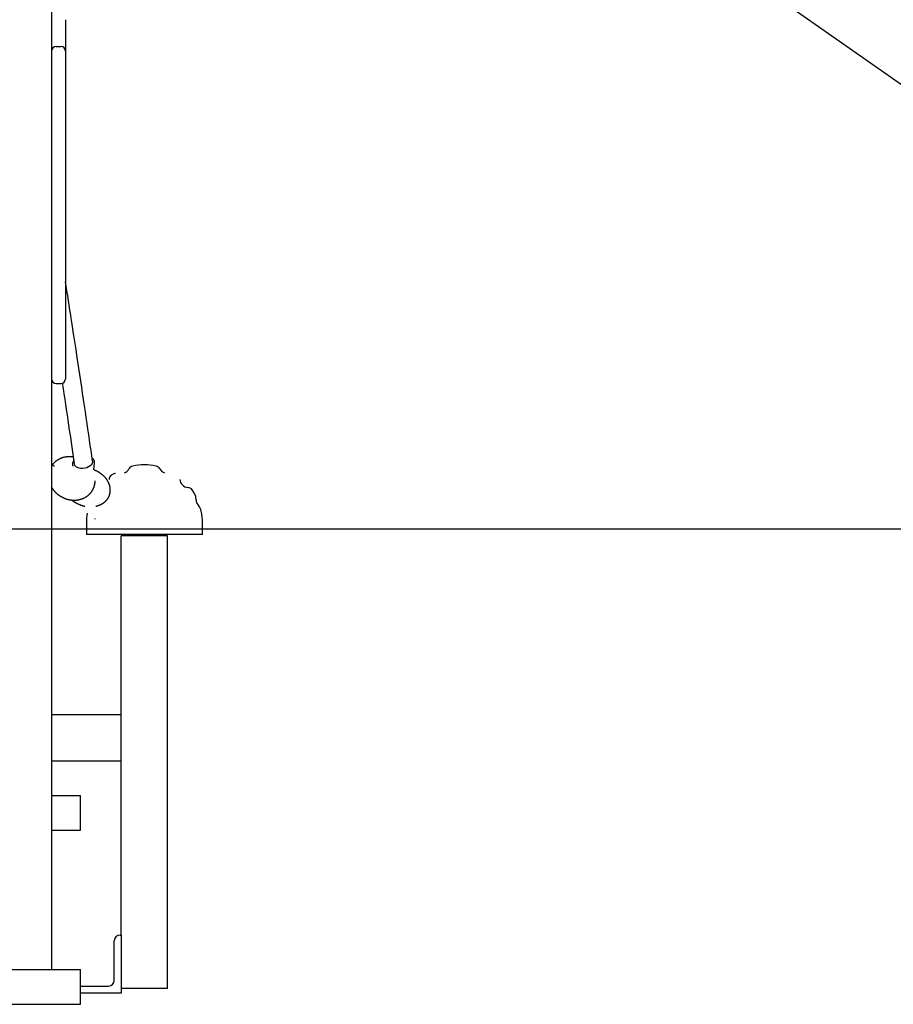
# Model space of a CAD drawing. Extents: x -8047 to 3102, y -1466 to 1322.
# Drawn here: x 388 to 1141, y -1453 to -605 of the extents above; entities that cross this region are included whole.
import ezdxf

# ---------------------------------------------------------------- set-up
doc = ezdxf.new("R2010")
doc.units = 0

msp = doc.modelspace()

# ---------------------------------------------------------------- linework, layer by layer
at = {"color": 7, "linetype": 'Continuous'}
for p, q in [((415.56, -520.23), (415.56, -1423.23)), ((1275.77, -750.8), (1026.11, -575.99)), ((427.56, -605.06), (427.56, -627.97)), ((419.56, -628.23), (423.56, -628.23)), ((427.56, -627.97), (427.56, -632.23)), ((427.56, -632.23), (427.56, -653.23)), ((427.56, -653.23), (427.56, -853.23)), ((427.56, -853.23), (427.56, -873.35)), ((427.56, -873.35), (427.56, -914.45)), ((419.56, -918.45), (423.56, -918.45)), ((417.81, -989.59), (415.56, -988.77)), ((452.08, -992.71), (452.56, -986.91)), ((445.56, -1038.54), (445.56, -1048.54)), ((545.56, -1048.54), (545.56, -1038.54)), ((545.56, -1048.54), (445.56, -1048.54)), ((475.56, -1203.54), (475.56, -1049.54)), ((479.56, -1049.54), (475.56, -1049.54)), ((478.66, -1049.54), (478.66, -1048.54)), ((511.56, -1049.54), (479.56, -1049.54)), ((486.66, -1049.54), (486.66, -1048.54)), ((504.46, -1049.54), (504.46, -1048.54)), ((515.56, -1049.54), (511.56, -1049.54)), ((512.46, -1049.54), (512.46, -1048.54)), ((515.56, -1439.54), (515.56, -1049.54)), ((415.56, -1203.54), (475.56, -1203.54)), ((475.56, -1207.54), (475.56, -1203.54)), ((475.56, -1239.54), (475.56, -1207.54)), ((415.56, -1243.54), (475.56, -1243.54)), ((475.56, -1243.54), (475.56, -1239.54)), ((475.56, -1393.54), (475.56, -1243.54)), ((415.56, -1273.23), (440.56, -1273.23)), ((440.56, -1277.23), (440.56, -1273.23)), ((440.56, -1299.23), (440.56, -1277.23)), ((415.56, -1303.23), (440.56, -1303.23)), ((440.56, -1303.23), (440.56, -1299.23)), ((469.56, -1432.54), (469.56, -1398.54)), ((474.56, -1393.54), (475.56, -1393.54)), ((475.56, -1393.54), (475.56, -1443.54)), ((360.56, -1423.23), (440.56, -1423.23)), ((440.56, -1427.23), (440.56, -1423.23)), ((440.56, -1449.23), (440.56, -1427.23)), ((440.56, -1437.54), (464.56, -1437.54)), ((479.56, -1439.54), (475.56, -1439.54)), ((511.56, -1439.54), (479.56, -1439.54)), ((515.56, -1439.54), (511.56, -1439.54)), ((475.56, -1443.54), (440.56, -1443.54)), ((440.56, -1453.23), (440.56, -1449.23)), ((360.56, -1453.23), (440.56, -1453.23))]:
    msp.add_line(p, q, dxfattribs=at)
msp.add_line((-8046.97, -1043.54), (3102, -1043.54))
for points in [[(450.88, -985.36), (450.22, -980.84), (449.57, -976.31), (448.9, -971.75), (448.23, -967.14), (447.55, -962.47), (446.85, -957.71), (446.14, -952.85), (445.41, -947.88), (444.66, -942.78), (443.88, -937.57), (443.1, -932.27), (442.3, -926.9), (441.49, -921.49), (440.67, -916.04), (439.86, -910.59), (439.04, -905.15), (438.22, -899.75), (437.41, -894.4), (436.61, -889.11), (435.82, -883.91), (435.04, -878.8), (434.28, -873.82), (433.53, -868.96), (432.8, -864.25), (432.1, -859.71), (431.41, -855.3), (430.75, -851.02), (430.09, -846.84), (429.45, -842.75), (428.81, -838.71), (428.18, -834.72), (427.56, -830.75)], [(424.79, -918.19), (425.48, -922.78), (426.17, -927.37), (426.85, -931.94), (427.53, -936.48), (428.21, -940.99), (428.87, -945.47), (429.53, -949.9), (430.17, -954.27), (430.81, -958.58), (431.43, -962.83), (432.05, -967.04), (432.66, -971.21), (433.26, -975.34), (433.86, -979.46), (434.45, -983.55), (435.04, -987.64)], [(434.19, -981.75), (433.91, -981.72), (433.63, -981.68), (433.34, -981.65), (433.06, -981.62), (432.78, -981.59), (432.5, -981.56), (432.21, -981.54), (431.92, -981.53), (431.63, -981.51), (431.34, -981.51), (431.05, -981.5), (430.75, -981.51), (430.46, -981.52), (430.16, -981.53), (429.86, -981.54), (429.56, -981.57), (429.26, -981.59), (428.95, -981.62), (428.65, -981.66), (428.34, -981.69), (428.04, -981.74), (427.74, -981.78), (427.43, -981.84), (427.13, -981.89), (426.83, -981.95), (426.53, -982.02), (426.23, -982.09), (425.94, -982.16), (425.64, -982.24), (425.35, -982.33), (425.06, -982.42), (424.77, -982.51), (424.48, -982.61), (424.2, -982.71), (423.92, -982.82), (423.64, -982.93), (423.36, -983.04), (423.08, -983.16), (422.81, -983.28), (422.54, -983.41), (422.27, -983.54), (422.01, -983.68), (421.75, -983.82), (421.49, -983.96), (421.23, -984.11), (420.98, -984.26), (420.73, -984.42), (420.48, -984.58), (420.24, -984.74), (420, -984.91), (419.76, -985.08), (419.53, -985.25), (419.3, -985.43), (419.08, -985.6), (418.86, -985.78), (418.65, -985.96), (418.44, -986.14), (418.24, -986.32), (418.04, -986.51), (417.85, -986.69), (417.67, -986.87), (417.49, -987.06), (417.32, -987.24), (417.15, -987.43), (417, -987.61), (416.84, -987.8), (416.7, -987.99), (416.55, -988.18), (416.41, -988.36), (416.27, -988.55), (416.14, -988.74), (416, -988.93)], [(452.52, -986.9), (452.53, -986.8), (452.54, -986.7), (452.56, -986.6), (452.56, -986.5), (452.57, -986.39), (452.57, -986.29), (452.57, -986.18), (452.57, -986.07), (452.55, -985.95), (452.54, -985.84), (452.52, -985.72), (452.49, -985.6), (452.46, -985.48), (452.43, -985.35), (452.39, -985.22), (452.34, -985.1), (452.29, -984.97), (452.24, -984.83), (452.18, -984.7), (452.12, -984.57), (452.06, -984.44), (451.99, -984.32), (451.92, -984.19), (451.85, -984.07), (451.77, -983.95), (451.7, -983.84), (451.62, -983.73), (451.54, -983.62), (451.46, -983.52), (451.37, -983.42), (451.29, -983.33), (451.2, -983.24), (451.12, -983.16), (451.03, -983.08), (450.94, -983.01), (450.85, -982.93), (450.76, -982.86), (450.67, -982.79), (450.58, -982.72), (450.49, -982.66)], [(418.12, -989.71), (418.09, -989.7), (418.07, -989.69), (418.06, -989.69), (418.04, -989.68), (418.02, -989.67), (418.01, -989.67), (417.99, -989.66), (417.97, -989.65), (417.95, -989.65), (417.93, -989.64), (417.9, -989.63), (417.86, -989.62), (417.81, -989.6)], [(433.82, -986.47), (433.79, -986.57), (433.76, -986.68), (433.73, -986.79), (433.7, -986.9), (433.67, -987.01), (433.65, -987.12), (433.63, -987.24), (433.61, -987.36), (433.59, -987.48), (433.58, -987.6), (433.57, -987.72), (433.57, -987.85), (433.57, -987.97), (433.57, -988.09), (433.57, -988.22), (433.57, -988.34), (433.58, -988.45), (433.59, -988.57), (433.6, -988.68), (433.61, -988.78), (433.63, -988.88), (433.65, -988.97), (433.67, -989.06), (433.69, -989.15), (433.71, -989.22), (433.73, -989.29), (433.76, -989.36), (433.78, -989.42), (433.81, -989.48), (433.84, -989.53), (433.87, -989.59), (433.9, -989.64)], [(434.65, -984.95), (434.59, -985.04), (434.52, -985.13), (434.46, -985.22), (434.39, -985.31), (434.33, -985.4), (434.27, -985.49), (434.22, -985.58), (434.16, -985.67), (434.11, -985.77), (434.07, -985.87), (434.02, -985.96), (433.98, -986.06), (433.94, -986.16), (433.9, -986.26), (433.86, -986.36), (433.82, -986.47)], [(450.88, -985.36), (450.87, -986.37), (450.5, -987.48), (449.78, -988.54), (448.74, -989.51), (447.43, -990.34), (445.91, -990.99), (444.25, -991.43), (442.54, -991.63), (440.84, -991.6), (439.24, -991.33), (437.82, -990.83)], [(453.55, -1024.13), (453.66, -1024.12), (453.78, -1024.1), (453.89, -1024.08), (454.01, -1024.06), (454.14, -1024.03), (454.27, -1024.01), (454.41, -1023.97), (454.56, -1023.94), (454.72, -1023.89), (454.89, -1023.85), (455.07, -1023.79), (455.26, -1023.73), (455.46, -1023.67), (455.67, -1023.59), (455.89, -1023.52), (456.11, -1023.44), (456.35, -1023.35), (456.6, -1023.25), (456.85, -1023.15), (457.1, -1023.05), (457.36, -1022.94), (457.62, -1022.82), (457.88, -1022.7), (458.14, -1022.58), (458.4, -1022.45), (458.65, -1022.31), (458.9, -1022.18), (459.15, -1022.04), (459.39, -1021.89), (459.63, -1021.74), (459.86, -1021.59), (460.09, -1021.43), (460.32, -1021.28), (460.55, -1021.11), (460.77, -1020.95), (460.99, -1020.78), (461.2, -1020.6), (461.41, -1020.43), (461.62, -1020.25), (461.82, -1020.07), (462.01, -1019.88), (462.21, -1019.69), (462.4, -1019.5), (462.58, -1019.31), (462.76, -1019.11), (462.94, -1018.91), (463.11, -1018.71), (463.28, -1018.5), (463.44, -1018.3), (463.6, -1018.09), (463.75, -1017.87), (463.9, -1017.66), (464.05, -1017.44), (464.19, -1017.22), (464.32, -1017), (464.45, -1016.78), (464.58, -1016.55), (464.7, -1016.32), (464.82, -1016.09), (464.93, -1015.86), (465.03, -1015.63), (465.14, -1015.39), (465.23, -1015.16), (465.33, -1014.92), (465.41, -1014.68), (465.5, -1014.44), (465.57, -1014.2), (465.65, -1013.95), (465.72, -1013.71), (465.78, -1013.46), (465.84, -1013.22), (465.89, -1012.97), (465.94, -1012.72), (465.98, -1012.47), (466.02, -1012.22), (466.06, -1011.97), (466.09, -1011.72), (466.11, -1011.46), (466.13, -1011.21), (466.15, -1010.96), (466.16, -1010.7), (466.16, -1010.45), (466.17, -1010.19), (466.16, -1009.94), (466.15, -1009.68), (466.14, -1009.42), (466.12, -1009.17), (466.1, -1008.91), (466.07, -1008.65), (466.04, -1008.4), (466, -1008.14), (465.96, -1007.88), (465.91, -1007.63), (465.86, -1007.37), (465.8, -1007.11), (465.74, -1006.86), (465.68, -1006.6), (465.61, -1006.35), (465.53, -1006.09), (465.45, -1005.84), (465.37, -1005.58), (465.28, -1005.33), (465.19, -1005.07), (465.09, -1004.82), (464.98, -1004.57), (464.88, -1004.32), (464.77, -1004.07), (464.65, -1003.82), (464.53, -1003.57), (464.4, -1003.32), (464.27, -1003.08), (464.14, -1002.83), (464, -1002.59), (463.86, -1002.35), (463.71, -1002.1), (463.56, -1001.86), (463.4, -1001.62), (463.24, -1001.39), (463.08, -1001.15), (462.91, -1000.92), (462.74, -1000.68), (462.56, -1000.45), (462.38, -1000.22), (462.19, -999.99), (462.01, -999.77), (461.81, -999.54), (461.62, -999.32), (461.42, -999.1), (461.21, -998.88), (461, -998.67), (460.79, -998.45), (460.58, -998.24), (460.36, -998.03), (460.13, -997.83), (459.91, -997.62), (459.68, -997.42), (459.45, -997.22), (459.21, -997.03), (458.97, -996.83), (458.73, -996.64), (458.48, -996.45), (458.23, -996.26), (457.98, -996.08), (457.73, -995.9), (457.47, -995.72), (457.21, -995.55), (456.95, -995.38), (456.69, -995.22), (456.43, -995.06), (456.18, -994.9), (455.92, -994.75), (455.68, -994.61), (455.44, -994.47), (455.2, -994.34), (454.97, -994.22), (454.75, -994.11), (454.53, -994), (454.33, -993.89), (454.12, -993.8), (453.93, -993.7), (453.74, -993.62), (453.56, -993.54), (453.38, -993.46), (453.21, -993.39), (453.04, -993.32), (452.87, -993.26), (452.71, -993.19), (452.54, -993.13)], [(415.56, -1007.8), (415.6, -1007.9), (415.65, -1007.99), (415.7, -1008.08), (415.75, -1008.18), (415.81, -1008.29), (415.87, -1008.4), (415.94, -1008.52), (416.02, -1008.64), (416.11, -1008.78), (416.21, -1008.92), (416.32, -1009.08), (416.44, -1009.24), (416.56, -1009.41), (416.7, -1009.6), (416.84, -1009.79), (417, -1009.99), (417.16, -1010.2), (417.34, -1010.42), (417.52, -1010.64), (417.71, -1010.87), (417.91, -1011.1), (418.11, -1011.33), (418.32, -1011.56), (418.53, -1011.79), (418.74, -1012.02), (418.96, -1012.24), (419.19, -1012.47), (419.42, -1012.68), (419.65, -1012.9), (419.88, -1013.11), (420.12, -1013.32), (420.36, -1013.53), (420.61, -1013.73), (420.85, -1013.93), (421.1, -1014.13), (421.36, -1014.32), (421.61, -1014.51), (421.87, -1014.7), (422.13, -1014.88), (422.4, -1015.06), (422.66, -1015.24), (422.93, -1015.41), (423.2, -1015.58), (423.48, -1015.74), (423.75, -1015.91), (424.03, -1016.06), (424.31, -1016.22), (424.6, -1016.37), (424.88, -1016.51), (425.17, -1016.66), (425.46, -1016.79), (425.75, -1016.93), (426.04, -1017.06), (426.34, -1017.18), (426.63, -1017.3), (426.93, -1017.42), (427.23, -1017.54), (427.53, -1017.64), (427.83, -1017.75), (428.14, -1017.85), (428.44, -1017.95), (428.75, -1018.04), (429.06, -1018.13), (429.36, -1018.21), (429.67, -1018.29), (429.98, -1018.36), (430.3, -1018.43), (430.61, -1018.5), (430.92, -1018.56), (431.23, -1018.62), (431.55, -1018.67), (431.86, -1018.72), (432.17, -1018.76), (432.49, -1018.8), (432.8, -1018.83), (433.12, -1018.86), (433.43, -1018.89), (433.75, -1018.91), (434.06, -1018.92), (434.37, -1018.93), (434.69, -1018.94), (435, -1018.94), (435.32, -1018.94), (435.63, -1018.93), (435.94, -1018.92), (436.25, -1018.9), (436.56, -1018.88), (436.87, -1018.86), (437.18, -1018.83), (437.49, -1018.79), (437.8, -1018.75), (438.1, -1018.71), (438.41, -1018.66), (438.71, -1018.6), (439.01, -1018.55), (439.31, -1018.48), (439.61, -1018.42), (439.91, -1018.34), (440.2, -1018.27), (440.5, -1018.19), (440.79, -1018.1), (441.08, -1018.01), (441.37, -1017.92), (441.65, -1017.82), (441.94, -1017.72), (442.22, -1017.61), (442.5, -1017.5), (442.78, -1017.38), (443.05, -1017.26), (443.32, -1017.14), (443.59, -1017.01), (443.86, -1016.88), (444.12, -1016.74), (444.38, -1016.6), (444.64, -1016.45), (444.9, -1016.31), (445.15, -1016.15), (445.4, -1016), (445.65, -1015.84), (445.89, -1015.67), (446.13, -1015.5), (446.37, -1015.33), (446.6, -1015.15), (446.83, -1014.98), (447.06, -1014.79), (447.28, -1014.61), (447.5, -1014.42), (447.72, -1014.22), (447.93, -1014.03), (448.14, -1013.83), (448.34, -1013.62), (448.54, -1013.42), (448.74, -1013.21), (448.93, -1012.99), (449.12, -1012.78), (449.31, -1012.56), (449.49, -1012.34), (449.66, -1012.11), (449.84, -1011.88), (450.01, -1011.65), (450.17, -1011.42), (450.33, -1011.18), (450.49, -1010.95), (450.64, -1010.7), (450.79, -1010.46), (450.93, -1010.22), (451.07, -1009.97), (451.2, -1009.72), (451.33, -1009.46), (451.46, -1009.21), (451.58, -1008.95), (451.69, -1008.69), (451.8, -1008.43), (451.91, -1008.17), (452.01, -1007.91), (452.11, -1007.64), (452.2, -1007.38), (452.29, -1007.11), (452.37, -1006.84), (452.45, -1006.58), (452.53, -1006.31), (452.6, -1006.05), (452.66, -1005.78), (452.72, -1005.52), (452.78, -1005.26), (452.82, -1004.99), (452.87, -1004.73), (452.9, -1004.47), (452.94, -1004.21), (452.96, -1003.95), (452.99, -1003.7), (453, -1003.44), (453.02, -1003.18), (453.03, -1002.93), (453.05, -1002.67), (453.06, -1002.41)], [(432.91, -1018.81), (433.12, -1018.97), (433.33, -1019.14), (433.54, -1019.31), (433.75, -1019.47), (433.96, -1019.64), (434.18, -1019.8), (434.4, -1019.96), (434.63, -1020.12), (434.86, -1020.28), (435.1, -1020.44), (435.34, -1020.6), (435.59, -1020.75), (435.84, -1020.9), (436.1, -1021.05), (436.36, -1021.2), (436.63, -1021.35), (436.9, -1021.5), (437.17, -1021.64), (437.45, -1021.78), (437.73, -1021.92), (438.02, -1022.06), (438.31, -1022.2), (438.6, -1022.33), (438.89, -1022.46), (439.18, -1022.58), (439.48, -1022.7), (439.77, -1022.82), (440.06, -1022.93), (440.35, -1023.03), (440.63, -1023.13), (440.91, -1023.23), (441.17, -1023.32), (441.43, -1023.41), (441.68, -1023.49), (441.91, -1023.56), (442.14, -1023.63), (442.36, -1023.69), (442.57, -1023.75), (442.76, -1023.8), (442.95, -1023.85), (443.13, -1023.89), (443.29, -1023.93), (443.45, -1023.96), (443.6, -1023.99), (443.75, -1024.02), (443.9, -1024.04), (444.04, -1024.06), (444.18, -1024.09)], [(452.76, -1034.76), (452.76, -1034.79), (452.77, -1034.82), (452.77, -1034.85), (452.77, -1034.88), (452.78, -1034.91), (452.78, -1034.94), (452.78, -1034.97), (452.78, -1035), (452.78, -1035.03), (452.78, -1035.06), (452.77, -1035.09), (452.77, -1035.12), (452.77, -1035.15), (452.76, -1035.18), (452.76, -1035.21), (452.75, -1035.24)]]:
    msp.add_lwpolyline(points, dxfattribs=at)
for centre, radius, start, end in [((419.56, -632.23), 4, 90, 180), ((423.56, -632.23), 4, 0, 90), ((419.56, -914.45), 4, 180, 270), ((423.56, -914.45), 4, 270, 0), ((439.29, -986.75), 4.34, 191.8297, 250.20704), ((475.56, -988.54), 7.5, 291.03947, 331.80597), ((486.57, -994.44), 5, 101.51499, 151.80597), ((495.56, -1038.54), 50, 78.48501, 101.51499), ((504.54, -994.44), 5, 28.19403, 78.48501), ((515.56, -988.54), 7.5, 208.19403, 248.96053), ((470.02, -1001.48), 5, 124.57365, 175.65457), ((495.56, -1038.54), 50, 123.55731, 124.57365), ((470.68, -1001.04), 5, 90, 123.55731), ((533.56, -1000.54), 7.5, 184.34543, 265.65457), ((532.61, -1013), 5, 34.57365, 85.65457), ((495.56, -1038.54), 50, 30.39691, 34.57365), ((530.06, -1018.3), 10, 359.21588, 30.39691), ((547.56, -1018.54), 7.5, 179.21588, 222.85914), ((534.73, -1030.44), 10, 11.67811, 42.85914), ((495.56, -1038.54), 50, 170.38623, 180), ((495.56, -1038.54), 50, 0, 11.67811), ((474.56, -1398.54), 5, 90, 180), ((464.56, -1432.54), 5, 270, 0)]:
    msp.add_arc(centre, radius, start, end, dxfattribs=at)

doc.saveas('drawing.dxf')
